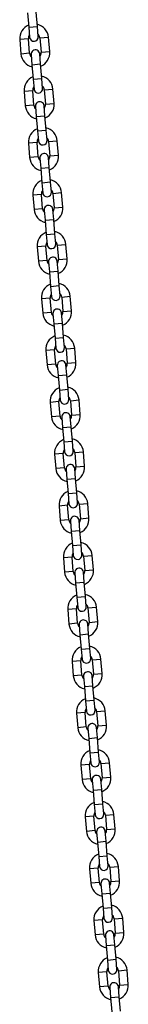
# Model space of a CAD drawing. Units: millimetres. Extents: x 0 to 42.1, y 0 to 29.8.
# Drawn here: x 9 to 9.1, y 10.5 to 11.9 of the extents above; entities that cross this region are included whole.
import ezdxf

# ---------------------------------------------------------------- set-up
doc = ezdxf.new("R2010")
doc.units = ezdxf.units.MM

msp = doc.modelspace()

# ---------------------------------------------------------------- linework, layer by layer
at = {"color": 7, "linetype": 'Continuous', "lineweight": 25}
for p, q in [((8.9902163, 11.8771463), (8.9918976, 11.8572171)), ((9.0038551, 11.8582259), (9.0021738, 11.8781551)), ((8.9918976, 11.8572171), (8.9930745, 11.8432667)), ((9.005032, 11.8442755), (9.0038551, 11.8582259)), ((8.9792922, 11.8400969), (8.9809734, 11.8201677)), ((8.992931, 11.8211764), (8.9912497, 11.8411056)), ((9.007193, 11.8424507), (9.0088743, 11.8225215)), ((9.0208319, 11.8235302), (9.0191506, 11.8434594)), ((8.995092, 11.8193516), (8.9962689, 11.8054012)), ((9.0082265, 11.80641), (9.0070495, 11.8203604)), ((8.9962689, 11.8054012), (8.9979502, 11.785472)), ((9.0099077, 11.7864808), (9.0082265, 11.80641)), ((8.9979502, 11.785472), (8.9991271, 11.7715215)), ((9.0110846, 11.7725303), (9.0099077, 11.7864808)), ((8.9853448, 11.7683517), (8.9870261, 11.7484225)), ((8.9989836, 11.7494313), (8.9973023, 11.7693605)), ((9.0132457, 11.7707055), (9.014927, 11.7507763)), ((9.0268845, 11.7517851), (9.0252032, 11.7717143)), ((9.0011447, 11.7476065), (9.0023216, 11.7336561)), ((9.0142791, 11.7346648), (9.0131022, 11.7486153)), ((9.0023216, 11.7336561), (9.0040029, 11.7137268)), ((9.0159604, 11.7147356), (9.0142791, 11.7346648)), ((9.0040029, 11.7137268), (9.0051798, 11.6997764)), ((9.0171373, 11.7007852), (9.0159604, 11.7147356)), ((8.9913975, 11.6966066), (8.9930788, 11.6766774)), ((9.0050363, 11.6776861), (9.003355, 11.6976154)), ((9.0192983, 11.6989604), (9.0209796, 11.6790312)), ((9.0329372, 11.68004), (9.0312559, 11.6999692)), ((9.0071973, 11.6758614), (9.0083742, 11.6619109)), ((9.0203318, 11.6629197), (9.0191548, 11.6768701)), ((9.0083742, 11.6619109), (9.0100555, 11.6419817)), ((9.022013, 11.6429905), (9.0203318, 11.6629197)), ((9.0100555, 11.6419817), (9.0112324, 11.6280313)), ((9.02319, 11.62904), (9.022013, 11.6429905)), ((9.0389898, 11.6082948), (9.0373085, 11.628224)), ((8.9974501, 11.6248614), (8.9991314, 11.6049322)), ((9.0110889, 11.605941), (9.0094076, 11.6258702)), ((9.025351, 11.6272152), (9.0270323, 11.607286)), ((9.01325, 11.6041162), (9.0144269, 11.5901658)), ((9.0263844, 11.5911745), (9.0252075, 11.605125)), ((9.0144269, 11.5901658), (9.0161082, 11.5702366)), ((9.0280657, 11.5712453), (9.0263844, 11.5911745)), ((9.0161082, 11.5702366), (9.0172851, 11.5562861)), ((9.0292426, 11.5572949), (9.0280657, 11.5712453)), ((9.0035028, 11.5531163), (9.0051841, 11.5331871)), ((9.0171416, 11.5341959), (9.0154603, 11.5541251)), ((9.0314037, 11.5554701), (9.0330849, 11.5355409)), ((9.0450425, 11.5365497), (9.0433612, 11.5564789)), ((9.0193026, 11.5323711), (9.0204795, 11.5184206)), ((9.0324371, 11.5194294), (9.0312602, 11.5333798)), ((9.0341184, 11.4995002), (9.0324371, 11.5194294)), ((9.0204795, 11.5184206), (9.0221608, 11.4984914)), ((9.0221608, 11.4984914), (9.0233377, 11.484541)), ((9.0352953, 11.4855498), (9.0341184, 11.4995002)), ((9.0095554, 11.4813711), (9.0112367, 11.4614419)), ((9.0231942, 11.4624507), (9.0215129, 11.4823799)), ((9.0374563, 11.483725), (9.0391376, 11.4637958)), ((9.0510951, 11.4648045), (9.0494138, 11.4847337)), ((9.0253553, 11.4606259), (9.0265322, 11.4466755)), ((9.0384897, 11.4476843), (9.0373128, 11.4616347)), ((9.0265322, 11.4466755), (9.0282135, 11.4267463)), ((9.040171, 11.4277551), (9.0384897, 11.4476843)), ((9.0282135, 11.4267463), (9.0293904, 11.4127958)), ((9.0413479, 11.4138046), (9.040171, 11.4277551)), ((9.0292469, 11.3907056), (9.0275656, 11.4106348)), ((9.043509, 11.4119798), (9.0451902, 11.3920506)), ((9.0571478, 11.3930594), (9.0554665, 11.4129886)), ((9.0156081, 11.409626), (9.0172894, 11.3896968)), ((9.0314079, 11.3888808), (9.0325848, 11.3749303)), ((9.0445424, 11.3759391), (9.0433655, 11.3898896)), ((9.0325848, 11.3749303), (9.0342661, 11.3550011)), ((9.0462237, 11.3560099), (9.0445424, 11.3759391)), ((9.0474006, 11.3420595), (9.0462237, 11.3560099)), ((9.0342661, 11.3550011), (9.035443, 11.3410507)), ((9.0216607, 11.3378809), (9.023342, 11.3179517)), ((9.0352995, 11.3189604), (9.0336182, 11.3388896)), ((9.0495616, 11.3402347), (9.0512429, 11.3203055)), ((9.0632004, 11.3213142), (9.0615191, 11.3412435)), ((9.0374606, 11.3171356), (9.0386375, 11.3031852)), ((9.050595, 11.304194), (9.0494181, 11.3181444)), ((9.0386375, 11.3031852), (9.0403188, 11.283256)), ((9.0522763, 11.2842648), (9.050595, 11.304194)), ((9.0403188, 11.283256), (9.0414957, 11.2693055)), ((9.0534532, 11.2703143), (9.0522763, 11.2842648)), ((9.0277134, 11.2661357), (9.0293947, 11.2462065)), ((9.0413522, 11.2472153), (9.0396709, 11.2671445)), ((9.0556143, 11.2684895), (9.0572956, 11.2485603)), ((9.0692531, 11.2495691), (9.0675718, 11.2694983)), ((9.0566477, 11.2324488), (9.0554708, 11.2463993)), ((9.0435132, 11.2453905), (9.0446901, 11.2314401)), ((9.058329, 11.2125196), (9.0566477, 11.2324488)), ((9.0446901, 11.2314401), (9.0463714, 11.2115109)), ((9.0463714, 11.2115109), (9.0475483, 11.1975604)), ((9.0595059, 11.1985692), (9.058329, 11.2125196)), ((9.033766, 11.1943906), (9.0354473, 11.1744614)), ((9.0474048, 11.1754702), (9.0457235, 11.1953994)), ((9.0616669, 11.1967444), (9.0633482, 11.1768152)), ((9.0753057, 11.177824), (9.0736244, 11.1977532)), ((9.0495659, 11.1736454), (9.0507428, 11.1596949)), ((9.0627003, 11.1607037), (9.0615234, 11.1746541)), ((9.0507428, 11.1596949), (9.0524241, 11.1397657)), ((9.0643816, 11.1407745), (9.0627003, 11.1607037)), ((9.0524241, 11.1397657), (9.053601, 11.1258153)), ((9.0655585, 11.126824), (9.0643816, 11.1407745)), ((9.0534575, 11.103725), (9.0517762, 11.1236542)), ((9.0677196, 11.1249992), (9.0694009, 11.10507)), ((9.0813584, 11.1060788), (9.0796771, 11.126008)), ((9.0398187, 11.1226454), (9.0415, 11.1027162)), ((9.0556185, 11.1019002), (9.0567954, 11.0879498)), ((9.068753, 11.0889585), (9.0675761, 11.102909)), ((9.0567954, 11.0879498), (9.0584767, 11.0680206)), ((9.0704343, 11.0690293), (9.068753, 11.0889585)), ((9.0716112, 11.0550789), (9.0704343, 11.0690293)), ((9.0584767, 11.0680206), (9.0596536, 11.0540701)), ((9.0458713, 11.0509003), (9.0475526, 11.0309711)), ((9.0595101, 11.0319799), (9.0578289, 11.0519091)), ((9.0737722, 11.0532541), (9.0754535, 11.0333249)), ((9.087411, 11.0343337), (9.0857297, 11.0542629)), ((9.0616712, 11.0301551), (9.0628481, 11.0162046)), ((9.0748056, 11.0172134), (9.0736287, 11.0311639)), ((9.0628481, 11.0162046), (9.0645294, 10.9962754)), ((9.0764869, 10.9972842), (9.0748056, 11.0172134)), ((9.0645294, 10.9962754), (9.0657063, 10.982325)), ((9.0776638, 10.9833338), (9.0764869, 10.9972842)), ((9.051924, 10.9791552), (9.0536053, 10.9592259)), ((9.0655628, 10.9602347), (9.0638815, 10.9801639)), ((9.0798249, 10.981509), (9.0815062, 10.9615798)), ((9.0934637, 10.9625885), (9.0917824, 10.9825177)), ((9.0677238, 10.9584099), (9.0689007, 10.9444595)), ((9.0808583, 10.9454683), (9.0796814, 10.9594187)), ((9.0689007, 10.9444595), (9.070582, 10.9245303)), ((9.0825396, 10.9255391), (9.0808583, 10.9454683)), ((9.070582, 10.9245303), (9.0717589, 10.9105798)), ((9.0837165, 10.9115886), (9.0825396, 10.9255391)), ((9.0579766, 10.90741), (9.0596579, 10.8874808)), ((9.0716154, 10.8884896), (9.0699342, 10.9084188)), ((9.0858775, 10.9097638), (9.0875588, 10.8898346)), ((9.0995163, 10.8908434), (9.097835, 10.9107726)), ((9.0737765, 10.8866648), (9.0749534, 10.8727143)), ((9.0869109, 10.8737231), (9.085734, 10.8876736)), ((9.0749534, 10.8727143), (9.0766347, 10.8527851)), ((9.0885922, 10.8537939), (9.0869109, 10.8737231)), ((9.0766347, 10.8527851), (9.0778116, 10.8388347)), ((9.0897691, 10.8398435), (9.0885922, 10.8537939)), ((9.0919302, 10.8380187), (9.0936115, 10.8180895)), ((9.105569, 10.8190982), (9.1038877, 10.8390275)), ((9.0640293, 10.8356649), (9.0657106, 10.8157357)), ((9.0776681, 10.8167444), (9.0759868, 10.8366736)), ((9.0798291, 10.8149196), (9.0810061, 10.8009692)), ((9.0929636, 10.801978), (9.0917867, 10.8159284)), ((9.0810061, 10.8009692), (9.0826873, 10.78104)), ((9.0946449, 10.7820488), (9.0929636, 10.801978)), ((9.0826873, 10.78104), (9.0838642, 10.7670896)), ((9.0958218, 10.7680983), (9.0946449, 10.7820488)), ((9.0700819, 10.7639197), (9.0717632, 10.7439905)), ((9.0837207, 10.7449993), (9.0820395, 10.7649285)), ((9.0979828, 10.7662735), (9.0996641, 10.7463443)), ((9.1116216, 10.7473531), (9.1099403, 10.7672823)), ((9.0858818, 10.7431745), (9.0870587, 10.7292241)), ((9.0990162, 10.7302328), (9.0978393, 10.7441833)), ((9.0870587, 10.7292241), (9.08874, 10.7092949)), ((9.1006975, 10.7103036), (9.0990162, 10.7302328)), ((9.08874, 10.7092949), (9.0899169, 10.6953444)), ((9.1018744, 10.6963532), (9.1006975, 10.7103036)), ((9.0761346, 10.6921746), (9.0778159, 10.6722454)), ((9.0897734, 10.6732542), (9.0880921, 10.6931834)), ((9.1040355, 10.6945284), (9.1057168, 10.6745992)), ((9.1176743, 10.675608), (9.115993, 10.6955372)), ((9.0919345, 10.6714294), (9.0931114, 10.6574789)), ((9.1050689, 10.6584877), (9.103892, 10.6724381)), ((9.0931114, 10.6574789), (9.0947926, 10.6375497)), ((9.1067502, 10.6385585), (9.1050689, 10.6584877)), ((9.0947926, 10.6375497), (9.0959696, 10.6235993)), ((9.1079271, 10.624608), (9.1067502, 10.6385585)), ((9.0821872, 10.6204294), (9.0838685, 10.6005002)), ((9.0958261, 10.601509), (9.0941448, 10.6214382)), ((9.1100881, 10.6227833), (9.1117694, 10.602854)), ((9.1237269, 10.6038628), (9.1220456, 10.623792)), ((9.0979871, 10.5996842), (9.099164, 10.5857338)), ((9.1111215, 10.5867426), (9.1099446, 10.600693)), ((9.099164, 10.5857338), (9.1008453, 10.5658046)), ((9.1128028, 10.5668133), (9.1111215, 10.5867426)), ((9.1008453, 10.5658046), (9.1020222, 10.5518541)), ((9.1139797, 10.5528629), (9.1128028, 10.5668133)), ((9.1161408, 10.5510381), (9.1178221, 10.5311089)), ((9.1297796, 10.5321177), (9.1280983, 10.5520469)), ((9.0882399, 10.5486843), (9.0899212, 10.5287551)), ((9.1018787, 10.5297639), (9.1001974, 10.5496931)), ((9.1040398, 10.5279391), (9.1052167, 10.5139886)), ((9.1171742, 10.5149974), (9.1159973, 10.5289479)), ((9.1052167, 10.5139886), (9.106898, 10.4940594)), ((9.1188555, 10.4950682), (9.1171742, 10.5149974))]:
    msp.add_line(p, q, dxfattribs=at)
at = {"color": 8, "linetype": 'Continuous', "lineweight": 25}
for p, q in [((8.9918976, 11.8572171), (9.0038551, 11.8582259)), ((8.9912497, 11.8411056), (8.9792922, 11.8400969)), ((9.007193, 11.8424507), (9.0191506, 11.8434594)), ((8.992931, 11.8211764), (8.9809734, 11.8201677)), ((9.0088743, 11.8225215), (9.0208319, 11.8235302)), ((8.9962689, 11.8054012), (9.0082265, 11.80641)), ((8.9979502, 11.785472), (9.0099077, 11.7864808)), ((8.9973023, 11.7693605), (8.9853448, 11.7683517)), ((9.0132457, 11.7707055), (9.0252032, 11.7717143)), ((9.014927, 11.7507763), (9.0268845, 11.7517851)), ((8.9989836, 11.7494313), (8.9870261, 11.7484225)), ((9.0023216, 11.7336561), (9.0142791, 11.7346648)), ((9.0040029, 11.7137268), (9.0159604, 11.7147356)), ((9.003355, 11.6976154), (8.9913975, 11.6966066)), ((9.0192983, 11.6989604), (9.0312559, 11.6999692)), ((9.0050363, 11.6776861), (8.9930788, 11.6766774)), ((9.0209796, 11.6790312), (9.0329372, 11.68004)), ((9.0083742, 11.6619109), (9.0203318, 11.6629197)), ((9.0100555, 11.6419817), (9.022013, 11.6429905)), ((9.025351, 11.6272152), (9.0373085, 11.628224)), ((9.0094076, 11.6258702), (8.9974501, 11.6248614)), ((9.0110889, 11.605941), (8.9991314, 11.6049322)), ((9.0270323, 11.607286), (9.0389898, 11.6082948)), ((9.0144269, 11.5901658), (9.0263844, 11.5911745)), ((9.0161082, 11.5702366), (9.0280657, 11.5712453)), ((9.0154603, 11.5541251), (9.0035028, 11.5531163)), ((9.0314037, 11.5554701), (9.0433612, 11.5564789)), ((9.0171416, 11.5341959), (9.0051841, 11.5331871)), ((9.0330849, 11.5355409), (9.0450425, 11.5365497)), ((9.0204795, 11.5184206), (9.0324371, 11.5194294)), ((9.0221608, 11.4984914), (9.0341184, 11.4995002)), ((9.0215129, 11.4823799), (9.0095554, 11.4813711)), ((9.0374563, 11.483725), (9.0494138, 11.4847337)), ((9.0391376, 11.4637958), (9.0510951, 11.4648045)), ((9.0231942, 11.4624507), (9.0112367, 11.4614419)), ((9.0265322, 11.4466755), (9.0384897, 11.4476843)), ((9.0282135, 11.4267463), (9.040171, 11.4277551)), ((9.0275656, 11.4106348), (9.0156081, 11.409626)), ((9.043509, 11.4119798), (9.0554665, 11.4129886)), ((9.0292469, 11.3907056), (9.0172894, 11.3896968)), ((9.0451902, 11.3920506), (9.0571478, 11.3930594)), ((9.0325848, 11.3749303), (9.0445424, 11.3759391)), ((9.0342661, 11.3550011), (9.0462237, 11.3560099)), ((9.0336182, 11.3388896), (9.0216607, 11.3378809)), ((9.0495616, 11.3402347), (9.0615191, 11.3412435)), ((9.0352995, 11.3189604), (9.023342, 11.3179517)), ((9.0512429, 11.3203055), (9.0632004, 11.3213142)), ((9.0386375, 11.3031852), (9.050595, 11.304194)), ((9.0403188, 11.283256), (9.0522763, 11.2842648)), ((9.0396709, 11.2671445), (9.0277134, 11.2661357)), ((9.0556143, 11.2684895), (9.0675718, 11.2694983)), ((9.0413522, 11.2472153), (9.0293947, 11.2462065)), ((9.0572956, 11.2485603), (9.0692531, 11.2495691)), ((9.0446901, 11.2314401), (9.0566477, 11.2324488)), ((9.0463714, 11.2115109), (9.058329, 11.2125196)), ((9.0457235, 11.1953994), (9.033766, 11.1943906)), ((9.0616669, 11.1967444), (9.0736244, 11.1977532)), ((9.0474048, 11.1754702), (9.0354473, 11.1744614)), ((9.0633482, 11.1768152), (9.0753057, 11.177824)), ((9.0507428, 11.1596949), (9.0627003, 11.1607037)), ((9.0524241, 11.1397657), (9.0643816, 11.1407745)), ((9.0517762, 11.1236542), (9.0398187, 11.1226454)), ((9.0677196, 11.1249992), (9.0796771, 11.126008)), ((9.0534575, 11.103725), (9.0415, 11.1027162)), ((9.0694009, 11.10507), (9.0813584, 11.1060788)), ((9.0567954, 11.0879498), (9.068753, 11.0889585)), ((9.0584767, 11.0680206), (9.0704343, 11.0690293)), ((9.0578289, 11.0519091), (9.0458713, 11.0509003)), ((9.0737722, 11.0532541), (9.0857297, 11.0542629)), ((9.0595101, 11.0319799), (9.0475526, 11.0309711)), ((9.0754535, 11.0333249), (9.087411, 11.0343337)), ((9.0628481, 11.0162046), (9.0748056, 11.0172134)), ((9.0645294, 10.9962754), (9.0764869, 10.9972842)), ((9.0638815, 10.9801639), (9.051924, 10.9791552)), ((9.0798249, 10.981509), (9.0917824, 10.9825177)), ((9.0655628, 10.9602347), (9.0536053, 10.9592259)), ((9.0815062, 10.9615798), (9.0934637, 10.9625885)), ((9.0689007, 10.9444595), (9.0808583, 10.9454683)), ((9.070582, 10.9245303), (9.0825396, 10.9255391)), ((9.0699342, 10.9084188), (9.0579766, 10.90741)), ((9.0858775, 10.9097638), (9.097835, 10.9107726)), ((9.0716154, 10.8884896), (9.0596579, 10.8874808)), ((9.0875588, 10.8898346), (9.0995163, 10.8908434)), ((9.0749534, 10.8727143), (9.0869109, 10.8737231)), ((9.0766347, 10.8527851), (9.0885922, 10.8537939)), ((9.0919302, 10.8380187), (9.1038877, 10.8390275)), ((9.0759868, 10.8366736), (9.0640293, 10.8356649)), ((9.0776681, 10.8167444), (9.0657106, 10.8157357)), ((9.0936115, 10.8180895), (9.105569, 10.8190982)), ((9.0810061, 10.8009692), (9.0929636, 10.801978)), ((9.0826873, 10.78104), (9.0946449, 10.7820488)), ((9.0820395, 10.7649285), (9.0700819, 10.7639197)), ((9.0979828, 10.7662735), (9.1099403, 10.7672823)), ((9.0837207, 10.7449993), (9.0717632, 10.7439905)), ((9.0996641, 10.7463443), (9.1116216, 10.7473531)), ((9.0870587, 10.7292241), (9.0990162, 10.7302328)), ((9.08874, 10.7092949), (9.1006975, 10.7103036)), ((9.0880921, 10.6931834), (9.0761346, 10.6921746)), ((9.1040355, 10.6945284), (9.115993, 10.6955372)), ((9.1057168, 10.6745992), (9.1176743, 10.675608)), ((9.0897734, 10.6732542), (9.0778159, 10.6722454)), ((9.0931114, 10.6574789), (9.1050689, 10.6584877)), ((9.0947926, 10.6375497), (9.1067502, 10.6385585)), ((9.0941448, 10.6214382), (9.0821872, 10.6204294)), ((9.1100881, 10.6227833), (9.1220456, 10.623792)), ((9.0958261, 10.601509), (9.0838685, 10.6005002)), ((9.1117694, 10.602854), (9.1237269, 10.6038628)), ((9.099164, 10.5857338), (9.1111215, 10.5867426)), ((9.1008453, 10.5658046), (9.1128028, 10.5668133)), ((9.1161408, 10.5510381), (9.1280983, 10.5520469)), ((9.1001974, 10.5496931), (9.0882399, 10.5486843)), ((9.1018787, 10.5297639), (9.0899212, 10.5287551)), ((9.1178221, 10.5311089), (9.1297796, 10.5321177)), ((9.1052167, 10.5139886), (9.1171742, 10.5149974))]:
    msp.add_line(p, q, dxfattribs=at)
at = {"color": 7, "linetype": 'Continuous', "lineweight": 25}
for centre, radius, start, end in [((8.9992214, 11.8417782), 0.02, 112.2798414, 184.8222383), ((8.9992214, 11.8417782), 0.02, 4.8222383, 77.3646352), ((8.9992214, 11.8417782), 0.008, 143.4126162, 184.8222383), ((8.9992214, 11.8417782), 0.008, 4.8222383, 46.2318604), ((8.9990532, 11.8437711), 0.006, 184.8222383, 4.8222383), ((9.0009027, 11.8218489), 0.02, 184.8222383, 257.3646352), ((9.0009027, 11.8218489), 0.008, 184.8222383, 226.2318604), ((9.0010708, 11.819856), 0.006, 4.8222383, 184.8222383), ((9.0009027, 11.8218489), 0.008, 323.4126162, 4.8222383), ((9.0009027, 11.8218489), 0.02, 292.2798414, 4.8222383), ((9.005274, 11.770033), 0.02, 112.2798414, 184.8222383), ((9.005274, 11.770033), 0.02, 4.8222383, 77.3646352), ((9.005274, 11.770033), 0.008, 143.4126162, 184.8222383), ((9.0051059, 11.7720259), 0.006, 184.8222383, 4.8222383), ((9.005274, 11.770033), 0.008, 4.8222383, 46.2318604), ((9.0071234, 11.7481109), 0.006, 4.8222383, 184.8222383), ((9.0069553, 11.7501038), 0.008, 323.4126162, 4.8222383), ((9.0069553, 11.7501038), 0.02, 292.2798414, 4.8222383), ((9.0069553, 11.7501038), 0.02, 184.8222383, 257.3646352), ((9.0069553, 11.7501038), 0.008, 184.8222383, 226.2318604), ((9.0113267, 11.6982879), 0.02, 112.2798414, 184.8222383), ((9.0113267, 11.6982879), 0.02, 4.8222383, 77.3646352), ((9.0113267, 11.6982879), 0.008, 143.4126162, 184.8222383), ((9.0111585, 11.7002808), 0.006, 184.8222383, 4.8222383), ((9.0113267, 11.6982879), 0.008, 4.8222383, 46.2318604), ((9.0131761, 11.6763657), 0.006, 4.8222383, 184.8222383), ((9.013008, 11.6783587), 0.02, 184.8222383, 257.3646352), ((9.013008, 11.6783587), 0.008, 184.8222383, 226.2318604), ((9.013008, 11.6783587), 0.008, 323.4126162, 4.8222383), ((9.013008, 11.6783587), 0.02, 292.2798414, 4.8222383), ((9.0173793, 11.6265427), 0.02, 112.2798414, 184.8222383), ((9.0173793, 11.6265427), 0.02, 4.8222383, 77.3646352), ((9.0173793, 11.6265427), 0.008, 143.4126162, 184.8222383), ((9.0172112, 11.6285356), 0.006, 184.8222383, 4.8222383), ((9.0173793, 11.6265427), 0.008, 4.8222383, 46.2318604), ((9.0190606, 11.6066135), 0.02, 184.8222383, 257.3646352), ((9.0190606, 11.6066135), 0.008, 184.8222383, 226.2318604), ((9.0192287, 11.6046206), 0.006, 4.8222383, 184.8222383), ((9.0190606, 11.6066135), 0.008, 323.4126162, 4.8222383), ((9.0190606, 11.6066135), 0.02, 292.2798414, 4.8222383), ((9.023432, 11.5547976), 0.02, 112.2798414, 184.8222383), ((9.023432, 11.5547976), 0.02, 4.8222383, 77.3646352), ((9.023432, 11.5547976), 0.008, 4.8222383, 46.2318604), ((9.023432, 11.5547976), 0.008, 143.4126162, 184.8222383), ((9.0232638, 11.5567905), 0.006, 184.8222383, 4.8222383), ((9.0251133, 11.5348684), 0.02, 184.8222383, 257.3646352), ((9.0251133, 11.5348684), 0.008, 184.8222383, 226.2318604), ((9.0252814, 11.5328755), 0.006, 4.8222383, 184.8222383), ((9.0251133, 11.5348684), 0.008, 323.4126162, 4.8222383), ((9.0251133, 11.5348684), 0.02, 292.2798414, 4.8222383), ((9.0294846, 11.4830524), 0.02, 112.2798414, 184.8222383), ((9.0294846, 11.4830524), 0.02, 4.8222383, 77.3646352), ((9.0294846, 11.4830524), 0.008, 143.4126162, 184.8222383), ((9.0293165, 11.4850454), 0.006, 184.8222383, 4.8222383), ((9.0294846, 11.4830524), 0.008, 4.8222383, 46.2318604), ((9.031334, 11.4611303), 0.006, 4.8222383, 184.8222383), ((9.0311659, 11.4631232), 0.02, 292.2798414, 4.8222383), ((9.0311659, 11.4631232), 0.02, 184.8222383, 257.3646352), ((9.0311659, 11.4631232), 0.008, 184.8222383, 226.2318604), ((9.0311659, 11.4631232), 0.008, 323.4126162, 4.8222383), ((9.0355373, 11.4113073), 0.02, 112.2798414, 184.8222383), ((9.0355373, 11.4113073), 0.02, 4.8222383, 77.3646352), ((9.0355373, 11.4113073), 0.008, 143.4126162, 184.8222383), ((9.0353691, 11.4133002), 0.006, 184.8222383, 4.8222383), ((9.0355373, 11.4113073), 0.008, 4.8222383, 46.2318604), ((9.0372186, 11.3913781), 0.02, 184.8222383, 257.3646352), ((9.0372186, 11.3913781), 0.008, 184.8222383, 226.2318604), ((9.0373867, 11.3893852), 0.006, 4.8222383, 184.8222383), ((9.0372186, 11.3913781), 0.008, 323.4126162, 4.8222383), ((9.0372186, 11.3913781), 0.02, 292.2798414, 4.8222383), ((9.0415899, 11.3395622), 0.02, 112.2798414, 184.8222383), ((9.0415899, 11.3395622), 0.02, 4.8222383, 77.3646352), ((9.0415899, 11.3395622), 0.008, 143.4126162, 184.8222383), ((9.0414218, 11.3415551), 0.006, 184.8222383, 4.8222383), ((9.0415899, 11.3395622), 0.008, 4.8222383, 46.2318604), ((9.0432712, 11.319633), 0.02, 184.8222383, 257.3646352), ((9.0432712, 11.319633), 0.008, 184.8222383, 226.2318604), ((9.0434393, 11.31764), 0.006, 4.8222383, 184.8222383), ((9.0432712, 11.319633), 0.008, 323.4126162, 4.8222383), ((9.0432712, 11.319633), 0.02, 292.2798414, 4.8222383), ((9.0476426, 11.267817), 0.02, 4.8222383, 77.3646352), ((9.0476426, 11.267817), 0.02, 112.2798414, 184.8222383), ((9.0476426, 11.267817), 0.008, 4.8222383, 46.2318604), ((9.0476426, 11.267817), 0.008, 143.4126162, 184.8222383), ((9.0474744, 11.2698099), 0.006, 184.8222383, 4.8222383), ((9.0493239, 11.2478878), 0.02, 184.8222383, 257.3646352), ((9.0493239, 11.2478878), 0.008, 184.8222383, 226.2318604), ((9.049492, 11.2458949), 0.006, 4.8222383, 184.8222383), ((9.0493239, 11.2478878), 0.008, 323.4126162, 4.8222383), ((9.0493239, 11.2478878), 0.02, 292.2798414, 4.8222383), ((9.0536952, 11.1960719), 0.02, 112.2798414, 184.8222383), ((9.0536952, 11.1960719), 0.02, 4.8222383, 77.3646352), ((9.0536952, 11.1960719), 0.008, 143.4126162, 184.8222383), ((9.0535271, 11.1980648), 0.006, 184.8222383, 4.8222383), ((9.0536952, 11.1960719), 0.008, 4.8222383, 46.2318604), ((9.0555447, 11.1741497), 0.006, 4.8222383, 184.8222383), ((9.0553765, 11.1761427), 0.02, 184.8222383, 257.3646352), ((9.0553765, 11.1761427), 0.008, 184.8222383, 226.2318604), ((9.0553765, 11.1761427), 0.008, 323.4126162, 4.8222383), ((9.0553765, 11.1761427), 0.02, 292.2798414, 4.8222383), ((9.0597479, 11.1243267), 0.02, 112.2798414, 184.8222383), ((9.0597479, 11.1243267), 0.02, 4.8222383, 77.3646352), ((9.0597479, 11.1243267), 0.008, 143.4126162, 184.8222383), ((9.0595798, 11.1263197), 0.006, 184.8222383, 4.8222383), ((9.0597479, 11.1243267), 0.008, 4.8222383, 46.2318604), ((9.0614292, 11.1043975), 0.02, 184.8222383, 257.3646352), ((9.0614292, 11.1043975), 0.008, 184.8222383, 226.2318604), ((9.0615973, 11.1024046), 0.006, 4.8222383, 184.8222383), ((9.0614292, 11.1043975), 0.008, 323.4126162, 4.8222383), ((9.0614292, 11.1043975), 0.02, 292.2798414, 4.8222383), ((9.0658005, 11.0525816), 0.02, 112.2798414, 184.8222383), ((9.0658005, 11.0525816), 0.02, 4.8222383, 77.3646352), ((9.0658005, 11.0525816), 0.008, 143.4126162, 184.8222383), ((9.0658005, 11.0525816), 0.008, 4.8222383, 46.2318604), ((9.0656324, 11.0545745), 0.006, 184.8222383, 4.8222383), ((9.0674818, 11.0326524), 0.02, 184.8222383, 257.3646352), ((9.0674818, 11.0326524), 0.008, 184.8222383, 226.2318604), ((9.06765, 11.0306595), 0.006, 4.8222383, 184.8222383), ((9.0674818, 11.0326524), 0.008, 323.4126162, 4.8222383), ((9.0674818, 11.0326524), 0.02, 292.2798414, 4.8222383), ((9.0718532, 10.9808364), 0.02, 112.2798414, 184.8222383), ((9.0718532, 10.9808364), 0.02, 4.8222383, 77.3646352), ((9.0718532, 10.9808364), 0.008, 143.4126162, 184.8222383), ((9.0716851, 10.9828294), 0.006, 184.8222383, 4.8222383), ((9.0718532, 10.9808364), 0.008, 4.8222383, 46.2318604), ((9.0735345, 10.9609072), 0.008, 184.8222383, 226.2318604), ((9.0737026, 10.9589143), 0.006, 4.8222383, 184.8222383), ((9.0735345, 10.9609072), 0.008, 323.4126162, 4.8222383), ((9.0735345, 10.9609072), 0.02, 292.2798414, 4.8222383), ((9.0735345, 10.9609072), 0.02, 184.8222383, 257.3646352), ((9.0779058, 10.9090913), 0.02, 112.2798414, 184.8222383), ((9.0779058, 10.9090913), 0.02, 4.8222383, 77.3646352), ((9.0779058, 10.9090913), 0.008, 143.4126162, 184.8222383), ((9.0777377, 10.9110842), 0.006, 184.8222383, 4.8222383), ((9.0779058, 10.9090913), 0.008, 4.8222383, 46.2318604), ((9.0797553, 10.8871692), 0.006, 4.8222383, 184.8222383), ((9.0795871, 10.8891621), 0.02, 184.8222383, 257.3646352), ((9.0795871, 10.8891621), 0.008, 184.8222383, 226.2318604), ((9.0795871, 10.8891621), 0.008, 323.4126162, 4.8222383), ((9.0795871, 10.8891621), 0.02, 292.2798414, 4.8222383), ((9.0839585, 10.8373462), 0.02, 112.2798414, 184.8222383), ((9.0839585, 10.8373462), 0.02, 4.8222383, 77.3646352), ((9.0839585, 10.8373462), 0.008, 143.4126162, 184.8222383), ((9.0837904, 10.8393391), 0.006, 184.8222383, 4.8222383), ((9.0839585, 10.8373462), 0.008, 4.8222383, 46.2318604), ((9.0856398, 10.817417), 0.02, 184.8222383, 257.3646352), ((9.0856398, 10.817417), 0.008, 184.8222383, 226.2318604), ((9.0858079, 10.815424), 0.006, 4.8222383, 184.8222383), ((9.0856398, 10.817417), 0.008, 323.4126162, 4.8222383), ((9.0856398, 10.817417), 0.02, 292.2798414, 4.8222383), ((9.0900111, 10.765601), 0.02, 112.2798414, 184.8222383), ((9.0900111, 10.765601), 0.02, 4.8222383, 77.3646352), ((9.0900111, 10.765601), 0.008, 143.4126162, 184.8222383), ((9.0900111, 10.765601), 0.008, 4.8222383, 46.2318604), ((9.089843, 10.7675939), 0.006, 184.8222383, 4.8222383), ((9.0916924, 10.7456718), 0.02, 184.8222383, 257.3646352), ((9.0916924, 10.7456718), 0.008, 184.8222383, 226.2318604), ((9.0918606, 10.7436789), 0.006, 4.8222383, 184.8222383), ((9.0916924, 10.7456718), 0.008, 323.4126162, 4.8222383), ((9.0916924, 10.7456718), 0.02, 292.2798414, 4.8222383), ((9.0960638, 10.6938559), 0.02, 112.2798414, 184.8222383), ((9.0960638, 10.6938559), 0.02, 4.8222383, 77.3646352), ((9.0960638, 10.6938559), 0.008, 143.4126162, 184.8222383), ((9.0958957, 10.6958488), 0.006, 184.8222383, 4.8222383), ((9.0960638, 10.6938559), 0.008, 4.8222383, 46.2318604), ((9.0979132, 10.6719338), 0.006, 4.8222383, 184.8222383), ((9.0977451, 10.6739267), 0.008, 323.4126162, 4.8222383), ((9.0977451, 10.6739267), 0.02, 292.2798414, 4.8222383), ((9.0977451, 10.6739267), 0.02, 184.8222383, 257.3646352), ((9.0977451, 10.6739267), 0.008, 184.8222383, 226.2318604), ((9.1021164, 10.6221107), 0.02, 112.2798414, 184.8222383), ((9.1021164, 10.6221107), 0.02, 4.8222383, 77.3646352), ((9.1021164, 10.6221107), 0.008, 143.4126162, 184.8222383), ((9.1019483, 10.6241037), 0.006, 184.8222383, 4.8222383), ((9.1021164, 10.6221107), 0.008, 4.8222383, 46.2318604), ((9.1039659, 10.6001886), 0.006, 4.8222383, 184.8222383), ((9.1037977, 10.6021815), 0.02, 184.8222383, 257.3646352), ((9.1037977, 10.6021815), 0.008, 184.8222383, 226.2318604), ((9.1037977, 10.6021815), 0.008, 323.4126162, 4.8222383), ((9.1037977, 10.6021815), 0.02, 292.2798414, 4.8222383), ((9.1081691, 10.5503656), 0.02, 112.2798414, 184.8222383), ((9.1081691, 10.5503656), 0.02, 4.8222383, 77.3646352), ((9.1081691, 10.5503656), 0.008, 143.4126162, 184.8222383), ((9.108001, 10.5523585), 0.006, 184.8222383, 4.8222383), ((9.1081691, 10.5503656), 0.008, 4.8222383, 46.2318604), ((9.1098504, 10.5304364), 0.02, 184.8222383, 257.3646352), ((9.1098504, 10.5304364), 0.008, 184.8222383, 226.2318604), ((9.1100185, 10.5284435), 0.006, 4.8222383, 184.8222383), ((9.1098504, 10.5304364), 0.008, 323.4126162, 4.8222383), ((9.1098504, 10.5304364), 0.02, 292.2798414, 4.8222383)]:
    msp.add_arc(centre, radius, start, end, dxfattribs=at)

doc.saveas('drawing.dxf')
